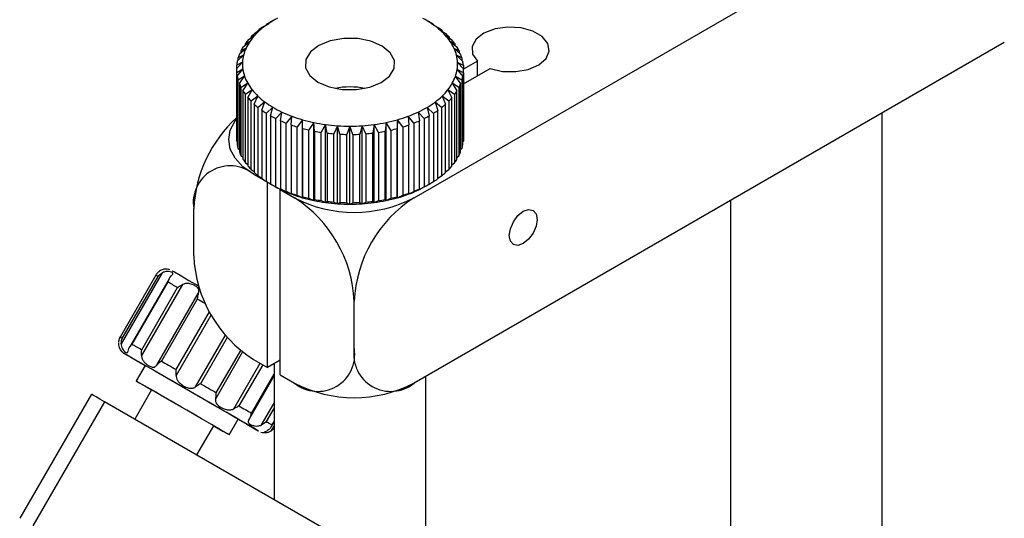
# Model space of a CAD drawing. Units: millimetres. Extents: x 5 to 289, y 4 to 204.
# Drawn here: x 220 to 258, y 152 to 171 of the extents above; entities that cross this region are included whole.
import ezdxf

# ---------------------------------------------------------------- set-up
doc = ezdxf.new("R2010")
doc.units = ezdxf.units.MM

msp = doc.modelspace()

# ---------------------------------------------------------------- linework, layer by layer
at = {"color": 7, "linetype": 'Continuous', "lineweight": 30}
for p, q in [((235.3749, 164.4412), (257.828, 177.4031)), ((230.0482, 171.2007), (229.8875, 171.1079)), ((235.9953, 171.1079), (235.8346, 171.2007)), ((229.3164, 170.7001), (229.5672, 170.8664)), ((229.5672, 170.8664), (229.4457, 170.8089)), ((229.4457, 170.7858), (229.4457, 170.8089)), ((229.6075, 170.9298), (229.8529, 171.0797)), ((229.8529, 171.0797), (229.7574, 171.0294)), ((229.7574, 171.0214), (229.7574, 171.0294)), ((236.0363, 171.0755), (236.2818, 170.9252)), ((236.1323, 171.0251), (236.0363, 171.0755)), ((236.1323, 171.0251), (236.1323, 171.0167)), ((236.3211, 170.8618), (236.572, 170.6951)), ((236.4432, 170.8041), (236.3211, 170.8618)), ((236.4432, 170.8041), (236.4432, 170.7807)), ((229.0725, 170.4527), (229.3256, 170.6356)), ((229.3256, 170.6356), (229.1795, 170.5693)), ((229.1795, 170.53), (229.1795, 170.5693)), ((236.5618, 170.6307), (236.8148, 170.4474)), ((236.7084, 170.5642), (236.5618, 170.6307)), ((236.7084, 170.5642), (236.7084, 170.5245)), ((228.7387, 169.918), (228.9861, 170.1341)), ((228.9861, 170.1341), (228.7971, 170.0456)), ((228.7971, 169.969), (228.7971, 170.0456)), ((228.8791, 170.1909), (229.131, 170.3905)), ((229.131, 170.3905), (228.9623, 170.3138)), ((228.9623, 170.2568), (228.9623, 170.3138)), ((257.828, 170.3512), (235.3749, 157.3893)), ((236.7554, 170.3853), (237.0072, 170.1853)), ((236.9245, 170.3083), (236.7554, 170.3853)), ((236.8992, 170.1287), (237.1465, 169.9123)), ((237.0886, 170.04), (236.8992, 170.1287)), ((236.9245, 170.3083), (236.9245, 170.251)), ((237.0886, 170.04), (237.0886, 169.9629)), ((228.653, 169.6377), (228.8928, 169.8699)), ((228.8928, 169.8699), (228.6858, 169.7683)), ((228.6858, 169.6695), (228.6858, 169.7683)), ((236.9914, 169.8644), (237.231, 169.6319)), ((237.1987, 169.7625), (236.9914, 169.8644)), ((237.1987, 169.7625), (237.1987, 169.6632)), ((228.6233, 169.3536), (228.8523, 169.6013)), ((228.6233, 169.3536), (228.6233, 166.7555)), ((228.8523, 169.6013), (228.6301, 169.4855)), ((228.6301, 169.361), (228.6301, 169.4855)), ((228.8651, 169.3317), (228.6305, 169.2009)), ((228.6498, 169.0694), (228.8651, 169.3317)), ((237.0169, 169.3262), (237.2319, 169.0635)), ((237.2517, 169.195), (237.0169, 169.3262)), ((237.0308, 169.5957), (237.2596, 169.3477)), ((237.2533, 169.4797), (237.0308, 169.5957)), ((237.2533, 169.4797), (237.2533, 169.3545)), ((237.7908, 169.6396), (237.2596, 169.333)), ((237.2596, 168.7763), (238.2729, 169.3613)), ((237.2596, 166.7496), (237.2596, 169.3477)), ((237.7908, 169.083), (237.7908, 169.6396)), ((228.6305, 166.6028), (228.6305, 169.2009)), ((228.6498, 169.0694), (228.6498, 166.4713)), ((228.931, 169.0648), (228.6872, 168.9182)), ((228.6872, 166.3201), (228.6872, 168.9182)), ((228.7323, 168.7888), (228.931, 169.0648)), ((236.9499, 169.0593), (237.1483, 168.783)), ((237.1939, 168.9124), (236.9499, 169.0593)), ((237.1939, 168.9124), (237.1939, 166.3143)), ((237.2319, 166.4655), (237.2319, 169.0635)), ((237.2517, 169.195), (237.2517, 166.5969)), ((228.7323, 168.7888), (228.7323, 166.1907)), ((229.0492, 168.8039), (228.7993, 168.641)), ((228.7993, 166.0429), (228.7993, 168.641)), ((228.8696, 168.5154), (229.0492, 168.8039)), ((229.2182, 168.5525), (228.9654, 168.373)), ((229.0601, 168.2529), (229.2182, 168.5525)), ((236.6606, 168.5475), (236.8183, 168.2476)), ((236.9135, 168.3676), (236.6606, 168.5475)), ((236.8306, 168.7986), (237.0098, 168.5099)), ((237.0807, 168.6353), (236.8306, 168.7986)), ((237.0807, 168.6353), (237.0807, 166.0373)), ((237.1483, 166.185), (237.1483, 168.783)), ((228.8696, 168.5154), (228.8696, 165.9174)), ((228.9654, 165.7749), (228.9654, 168.373)), ((229.0601, 168.2529), (229.0601, 165.6548)), ((229.4357, 168.3139), (229.1833, 168.1177)), ((229.3011, 168.0046), (229.4357, 168.3139)), ((236.4422, 168.3091), (236.5762, 167.9996)), ((236.6945, 168.1126), (236.4422, 168.3091)), ((236.8183, 165.6495), (236.8183, 168.2476)), ((236.9135, 168.3676), (236.9135, 165.7695)), ((237.0098, 165.9118), (237.0098, 168.5099)), ((229.1833, 165.5196), (229.1833, 168.1177)), ((229.3011, 168.0046), (229.3011, 165.4065)), ((229.6989, 168.0911), (229.4502, 167.8784)), ((229.4502, 165.2803), (229.4502, 167.8784)), ((229.5896, 167.7738), (229.6989, 168.0911)), ((230.0043, 167.8872), (229.7627, 167.6582)), ((229.9218, 167.5635), (230.0043, 167.8872)), ((235.8718, 167.8831), (235.9537, 167.5594)), ((236.1132, 167.6539), (235.8718, 167.8831)), ((236.1781, 168.0867), (236.2868, 167.7692)), ((236.4266, 167.8736), (236.1781, 168.0867)), ((236.4266, 167.8736), (236.4266, 165.2756)), ((236.5762, 165.4016), (236.5762, 167.9996)), ((236.6945, 168.1126), (236.6945, 165.5145)), ((229.5896, 167.7738), (229.5896, 165.1757)), ((229.7627, 165.0601), (229.7627, 167.6582)), ((229.9218, 167.5635), (229.9218, 164.9654)), ((230.3481, 167.7046), (230.1166, 167.46)), ((230.1166, 164.862), (230.1166, 167.46)), ((230.2934, 167.3764), (230.3481, 167.7046)), ((230.7256, 167.5458), (230.5073, 167.2864)), ((230.6994, 167.215), (230.7256, 167.5458)), ((231.1321, 167.413), (230.9297, 167.1397)), ((231.1348, 167.0813), (231.1321, 167.413)), ((231.1321, 164.4437), (231.1321, 167.413)), ((234.7421, 167.4105), (234.7388, 167.0788)), ((234.7421, 164.4413), (234.7421, 167.4105)), ((234.9441, 167.1369), (234.7421, 167.4105)), ((235.1491, 167.5428), (235.1747, 167.2119)), ((235.3671, 167.2831), (235.1491, 167.5428)), ((235.5273, 167.701), (235.5814, 167.3728)), ((235.7585, 167.4562), (235.5273, 167.701)), ((235.7585, 167.4562), (235.7585, 164.8581)), ((235.9537, 164.9613), (235.9537, 167.5594)), ((236.1132, 167.6539), (236.1132, 165.0558)), ((236.2868, 165.1711), (236.2868, 167.7692)), ((253.184, 89.3242), (253.184, 167.6703)), ((230.2934, 167.3764), (230.2934, 164.7783)), ((230.5073, 164.6884), (230.5073, 167.2864)), ((230.6994, 167.215), (230.6994, 164.6169)), ((230.9297, 164.5416), (230.9297, 167.1397)), ((231.1348, 167.0813), (231.1348, 164.4832)), ((231.5621, 167.3077), (231.3784, 167.0217)), ((231.5936, 166.9772), (231.5621, 167.3077)), ((231.5621, 164.3385), (231.5621, 167.3077)), ((232.0101, 167.2314), (231.8474, 166.934)), ((232.07, 166.9039), (232.0101, 167.2314)), ((232.0101, 164.2622), (232.0101, 167.2314)), ((232.4703, 167.1851), (232.3307, 166.8777)), ((232.5578, 166.8625), (232.4703, 167.1851)), ((232.4703, 164.2159), (232.4703, 167.1851)), ((232.9366, 167.1694), (232.822, 166.8536)), ((233.0506, 166.8534), (232.9366, 167.1694)), ((232.9366, 164.2002), (232.9366, 167.1694)), ((233.4029, 167.1845), (233.3148, 166.862)), ((233.542, 166.8769), (233.4029, 167.1845)), ((233.4029, 164.2153), (233.4029, 167.1845)), ((233.8633, 167.2302), (233.8028, 166.9027)), ((234.0255, 166.9325), (233.8633, 167.2302)), ((233.8633, 164.2609), (233.8633, 167.2302)), ((234.3116, 167.3058), (234.2795, 166.9753)), ((234.3116, 164.3366), (234.3116, 167.3058)), ((234.4949, 167.0195), (234.3116, 167.3058)), ((234.7388, 164.4808), (234.7388, 167.0788)), ((234.9441, 167.1369), (234.9441, 164.5389)), ((235.1747, 164.6138), (235.1747, 167.2119)), ((235.3671, 167.2831), (235.3671, 164.685)), ((235.5814, 164.7747), (235.5814, 167.3728)), ((231.3784, 164.4236), (231.3784, 167.0217)), ((231.5936, 166.9772), (231.5936, 164.3791)), ((231.8474, 164.3359), (231.8474, 166.934)), ((232.07, 166.9039), (232.07, 164.3058)), ((232.3307, 164.2796), (232.3307, 166.8777)), ((232.5578, 166.8625), (232.5578, 164.2644)), ((232.822, 164.2555), (232.822, 166.8536)), ((233.0506, 166.8534), (233.0506, 164.2554)), ((233.3148, 164.2639), (233.3148, 166.862)), ((233.542, 166.8769), (233.542, 164.2788)), ((233.8028, 164.3047), (233.8028, 166.9027)), ((234.0255, 166.9325), (234.0255, 164.3344)), ((234.2795, 164.3773), (234.2795, 166.9753)), ((234.4949, 167.0195), (234.4949, 164.4215)), ((228.6305, 166.6028), (228.6498, 166.5831)), ((228.6872, 166.3201), (228.7323, 166.2785)), ((237.1483, 166.2723), (237.1939, 166.3143)), ((237.2319, 166.5767), (237.2517, 166.5969)), ((228.7993, 166.0429), (228.8696, 165.9843)), ((237.0098, 165.9783), (237.0807, 166.0373)), ((228.9654, 165.7749), (229.0601, 165.7031)), ((236.8183, 165.6975), (236.9135, 165.7695)), ((229.1833, 165.5196), (229.3011, 165.4379)), ((229.268, 165.3426), (229.8077, 165.031)), ((229.4502, 165.2803), (229.5896, 165.1915)), ((236.2868, 165.1866), (236.4266, 165.2756)), ((236.5762, 165.4326), (236.6945, 165.5145)), ((229.7627, 165.0601), (229.9218, 164.9665)), ((229.8099, 165.0323), (229.8077, 165.031)), ((229.8077, 157.9791), (229.8077, 165.031)), ((229.9577, 164.9447), (229.9218, 164.9654)), ((229.9576, 164.9445), (230.0482, 164.8922)), ((230.1166, 164.862), (230.3481, 164.7353)), ((235.5273, 164.7318), (235.7585, 164.8581)), ((235.8346, 164.8922), (235.9108, 164.9362)), ((235.9537, 164.9613), (235.9107, 164.9364)), ((235.9537, 164.9621), (236.1132, 165.0558)), ((230.2898, 164.7527), (230.2998, 164.7585)), ((230.2898, 157.7008), (230.2898, 164.7527)), ((230.2898, 164.7527), (230.8294, 164.4412)), ((230.3481, 164.7353), (230.2934, 164.7783)), ((230.5073, 164.6884), (230.7256, 164.5766)), ((230.7256, 164.5766), (230.6994, 164.6169)), ((230.9297, 164.5416), (231.1321, 164.4437)), ((231.1321, 164.4437), (231.1348, 164.4832)), ((231.3784, 164.4236), (231.5621, 164.3385)), ((234.3116, 164.3366), (234.4949, 164.4215)), ((234.7388, 164.4808), (234.7421, 164.4413)), ((234.7421, 164.4413), (234.9441, 164.5389)), ((235.1491, 164.5736), (235.3671, 164.685)), ((235.1747, 164.6138), (235.1491, 164.5736)), ((235.5814, 164.7747), (235.5273, 164.7318)), ((231.5621, 164.3385), (231.5936, 164.3791)), ((231.8474, 164.3359), (232.0101, 164.2622)), ((232.0101, 164.2622), (232.07, 164.3058)), ((232.3307, 164.2796), (232.4703, 164.2159)), ((232.4703, 164.2159), (232.5578, 164.2644)), ((232.822, 164.2555), (232.9366, 164.2002)), ((232.9366, 164.2002), (233.0506, 164.2554)), ((233.3148, 164.2639), (233.4029, 164.2153)), ((233.4029, 164.2153), (233.542, 164.2788)), ((233.8028, 164.3047), (233.8633, 164.2609)), ((233.8633, 164.2609), (234.0255, 164.3344)), ((234.2795, 164.3773), (234.3116, 164.3366)), ((247.4113, 164.3378), (247.4113, 149.4053)), ((226.9953, 162.2271), (226.9953, 164.0301)), ((225.5558, 161.4989), (224.1922, 159.137)), ((225.5551, 161.4978), (224.1928, 159.1382)), ((225.7992, 161.5849), (224.2394, 158.8834)), ((224.2774, 159.0879), (225.6411, 161.4498)), ((226.0566, 161.3624), (224.5609, 158.7718)), ((226.0087, 161.2376), (224.6451, 158.8757)), ((226.5698, 161.1401), (225.01, 158.4386)), ((225.0179, 158.6604), (226.3816, 161.0223)), ((225.6094, 158.0926), (227.1691, 160.7942)), ((227.1308, 160.5898), (225.7671, 158.228)), ((233.1021, 158.7017), (233.1021, 160.5047)), ((224.2774, 159.0879), (224.1922, 159.137)), ((225.1436, 158.0628), (224.8027, 157.4724)), ((229.268, 158.2906), (229.8077, 157.9791)), ((230.2898, 158.2574), (229.8077, 157.9791)), ((230.0551, 158.1219), (230.0551, 152.9555)), ((230.2898, 157.7008), (230.8294, 157.3893)), ((229.1306, 156.0596), (230.0551, 157.6608)), ((235.8278, 149.8598), (235.8278, 157.6507)), ((223.1041, 156.9681), (220.3769, 152.2443)), ((225.3932, 157.1315), (224.7503, 156.0179)), ((223.6032, 156.68), (220.876, 151.9563)), ((237.7454, 148.5159), (223.6032, 156.68)), ((228.3455, 155.4269), (228.6865, 156.0174)), ((229.9508, 155.7341), (230.0551, 155.9148)), ((227.1122, 154.6544), (227.7551, 155.7678))]:
    msp.add_line(p, q, dxfattribs=at)
at = {"color": 8, "linetype": 'Continuous', "lineweight": 30}
for p, q in [((227.6596, 159.9895), (226.3257, 157.6791)), ((226.3277, 157.9043), (227.5964, 160.1019)), ((227.0696, 157.2495), (228.2026, 159.2119)), ((228.2743, 159.1284), (227.2576, 157.3674)), ((228.8533, 158.5741), (227.8339, 156.8083)), ((227.8557, 157.0221), (228.7841, 158.6302)), ((228.5231, 156.4103), (229.5235, 158.1431)), ((229.6196, 158.0877), (228.7172, 156.5247)), ((229.1926, 156.2502), (230.0551, 157.7441)), ((229.5803, 155.7999), (230.0551, 156.6222)), ((230.0551, 156.4455), (229.7548, 155.9255)), ((229.9801, 155.7955), (230.0551, 155.9254)), ((229.958, 155.5817), (230.0551, 155.7498))]:
    msp.add_line(p, q, dxfattribs=at)
at = {"color": 7, "linetype": 'Continuous', "lineweight": 30, "flags": 128}
for points in [[(238.2729, 169.3613), (238.7398, 169.2532), (239.2425, 169.2418), (239.7227, 169.3285), (240.1246, 169.5031), (240.4017, 169.7455), (240.5219, 170.0275), (240.4712, 170.3164), (240.2555, 170.5788), (239.8997, 170.7841), (239.4453, 170.9086), (238.9448, 170.9379), (238.4563, 170.8686), (238.0364, 170.7086), (237.7339, 170.4765), (237.5838, 170.1994), (237.6035, 169.9092), (237.7908, 169.6396)], [(231.7549, 170.2375), (231.4348, 169.9913), (231.2622, 169.7), (231.2539, 169.3922), (231.4109, 169.0979), (231.7176, 168.8461), (232.1442, 168.6613), (232.6488, 168.5617), (233.182, 168.5569), (233.6917, 168.6475), (234.1279, 168.8246), (234.448, 169.0708), (234.6207, 169.3621), (234.6289, 169.6699), (234.472, 169.9642), (234.1652, 170.216), (233.7387, 170.4008), (233.2341, 170.5005), (232.7008, 170.5052), (232.1912, 170.4146), (231.7549, 170.2375)], [(229.268, 165.3426), (228.8683, 165.6237), (228.5713, 165.9445), (228.3884, 166.2926), (228.3266, 166.6546), (228.3884, 167.0166), (228.5713, 167.3646), (228.6301, 167.4416)], [(239, 163.008), (239.0404, 163.2657), (239.1554, 163.5307), (239.3274, 163.7628), (239.5304, 163.9266), (239.7333, 163.9971), (239.9054, 163.9637), (240.0203, 163.8314), (240.0607, 163.6203), (240.0203, 163.3627), (239.9054, 163.0976), (239.7333, 162.8655), (239.5304, 162.7018), (239.3274, 162.6312), (239.1554, 162.6646), (239.0404, 162.797), (239, 163.008)], [(225.6411, 161.4498), (225.6237, 161.4598), (225.6083, 161.4687), (225.5948, 161.4765), (225.5831, 161.4832), (225.5734, 161.4888), (225.5656, 161.4933), (225.5598, 161.4966), (225.5558, 161.4989)], [(226.1745, 161.6666), (226.1753, 161.6661), (226.2591, 161.6178), (226.4763, 161.4924), (226.8152, 161.2968), (227.1792, 161.0867)], [(226.3816, 161.0223), (226.3298, 161.0523), (226.2794, 161.0813), (226.2304, 161.1096), (226.183, 161.137), (226.1371, 161.1635), (226.0927, 161.1891), (226.0499, 161.2138), (226.0087, 161.2376)], [(224.6451, 158.8757), (224.6863, 158.8519), (224.7291, 158.8272), (224.7734, 158.8016), (224.8193, 158.7751), (224.8668, 158.7477), (224.9157, 158.7195), (224.9661, 158.6904), (225.0179, 158.6604)], [(228.6864, 156.0173), (229.0167, 155.8266), (229.2966, 155.665), (229.4482, 155.5776), (229.4631, 155.569), (229.3407, 155.6397), (229.0876, 155.7859), (228.7173, 155.9998), (228.2498, 156.2697), (227.7104, 156.5811), (227.1281, 156.9173), (226.5344, 157.2601), (225.9611, 157.5911), (225.4393, 157.8923), (224.997, 158.1476), (224.6582, 158.3432), (224.441, 158.4686), (224.3571, 158.5169), (224.3563, 158.5174)], [(224.4144, 158.4838), (224.6003, 158.3764), (224.9141, 158.1952), (225.1436, 158.0627)], [(228.6865, 156.0174), (228.6843, 156.0186), (228.5883, 156.0741), (228.3567, 156.2079), (228.0083, 156.409), (227.5714, 156.6613), (227.0812, 156.9443), (226.5776, 157.2351), (226.1014, 157.51), (225.691, 157.7469), (225.3799, 157.9265), (225.193, 158.0344), (225.1436, 158.0628)], [(225.7671, 158.228), (225.8345, 158.1891), (225.9028, 158.1497), (225.9718, 158.1098), (226.0416, 158.0695), (226.1122, 158.0288), (226.1834, 157.9876), (226.2552, 157.9462), (226.3277, 157.9043)], [(227.6674, 155.8186), (227.2305, 156.0709), (226.7403, 156.3538), (226.2367, 156.6446), (225.7605, 156.9196), (225.3501, 157.1564), (225.0389, 157.3361), (224.8521, 157.4439), (224.8048, 157.4711), (224.9009, 157.4157), (225.1325, 157.2819), (225.3931, 157.1314)], [(227.2576, 157.3674), (227.3332, 157.3238), (227.4086, 157.2803), (227.4838, 157.2368), (227.5589, 157.1935), (227.6336, 157.1504), (227.708, 157.1074), (227.7821, 157.0647), (227.8557, 157.0221)], [(223.6032, 156.68), (223.4282, 156.7811), (223.2862, 156.8631), (223.1825, 156.9229), (223.1211, 156.9583), (223.1041, 156.9681)], [(227.2908, 156.0359), (226.9351, 156.2413), (226.5358, 156.4719), (226.1412, 156.6997), (225.7988, 156.8974), (225.5499, 157.0411), (225.4245, 157.1134), (225.4129, 157.1201)], [(228.7172, 156.5247), (228.7807, 156.4881), (228.8431, 156.452), (228.9043, 156.4167), (228.9645, 156.382), (229.0234, 156.3479), (229.0811, 156.3146), (229.1375, 156.2821), (229.1926, 156.2502)], [(227.755, 155.7677), (227.7981, 155.7429), (228.1093, 155.5632), (228.2961, 155.4554), (228.3434, 155.4281), (228.2474, 155.4836), (228.0158, 155.6174), (227.6674, 155.8186)], [(229.7548, 155.9255), (229.7892, 155.9057), (229.8219, 155.8868), (229.8527, 155.869), (229.8818, 155.8522), (229.9091, 155.8364), (229.9346, 155.8217), (229.9583, 155.8081), (229.9801, 155.7955)]]:
    msp.add_lwpolyline(points, dxfattribs=at)
at = {"color": 8, "linetype": 'Continuous', "lineweight": 30, "flags": 128}
for points in [[(227.4398, 160.4114), (227.4053, 160.4314), (227.3354, 160.4717), (227.2664, 160.5115), (227.1982, 160.5509), (227.1308, 160.5898)], [(224.3563, 158.5174), (224.4112, 158.4857), (224.4144, 158.4838)]]:
    msp.add_lwpolyline(points, dxfattribs=at)
at = {"color": 7, "linetype": 'Continuous', "lineweight": 30}
for centre, radius, start, end in [((231.9406, 167.9284), 3.78, 117.77887, 123.52385), ((233.9492, 167.9401), 3.7665, 56.35, 62.1088), ((231.2343, 168.8784), 2.5944, 129.98214, 137.36659), ((231.5161, 168.2053), 3.3265, 125.01292, 128.49251), ((231.5924, 168.4525), 3.1509, 123.50938, 129.99604), ((231.8837, 167.6518), 3.9912, 119.11055, 122.19218), ((234.0064, 167.6642), 3.9768, 57.68488, 60.77392), ((234.2978, 168.4624), 3.1385, 49.86078, 56.36448), ((234.3746, 168.2158), 3.3134, 51.36827, 54.857), ((234.6559, 168.8861), 2.5838, 42.47, 49.87464), ((230.7787, 168.9856), 2.2501, 139.30773, 143.82351), ((230.8941, 169.1911), 2.1323, 137.35725, 145.77398), ((231.1379, 168.6552), 2.7385, 131.69363, 135.6551), ((234.9954, 169.1964), 2.1238, 34.04005, 42.47918), ((234.7527, 168.6633), 2.7273, 44.18616, 48.15848), ((235.1112, 168.9912), 2.2412, 35.99571, 40.52352), ((230.4683, 169.197), 1.8744, 147.97842, 153.07934), ((230.378, 169.494), 1.532, 155.30302, 165.79732), ((230.6002, 169.3911), 1.7768, 145.776, 155.28176), ((235.2881, 169.3942), 1.7706, 24.50975, 34.0377), ((235.5086, 169.4953), 1.528, 13.97581, 24.48802), ((235.4203, 169.2002), 1.8678, 26.71729, 31.83016), ((230.2337, 169.3059), 1.6154, 157.73394, 163.3664), ((230.2472, 169.5282), 1.3968, 165.84085, 177.00247), ((235.6373, 169.5285), 1.3951, 2.76139, 13.93187), ((235.6531, 169.3073), 1.6113, 16.41087, 22.05296), ((230.0663, 169.3456), 1.4431, 179.6794, 185.75193), ((230.0956, 169.3423), 1.4725, 168.42591, 174.41741), ((230.2195, 169.5311), 1.369, 177.05958, 188.37174), ((230.2975, 169.5439), 1.448, 188.42425, 199.32062), ((235.5826, 169.5445), 1.4508, 340.46039, 351.34283), ((235.6628, 169.5311), 1.3695, 351.39505, 2.70417), ((235.789, 169.3426), 1.4707, 5.34849, 11.34476), ((235.8159, 169.3456), 1.4437, 354.01417, 0.08506), ((230.1487, 169.3594), 1.5267, 190.94806, 196.79682), ((230.4741, 169.6068), 1.6355, 199.35374, 209.39995), ((235.4041, 169.6089), 1.6406, 330.40219, 340.42775), ((235.7313, 169.3601), 1.5296, 342.98097, 348.82225), ((230.3352, 169.4261), 1.7249, 201.68111, 207.07258), ((230.7335, 169.7534), 1.9335, 209.41113, 218.39583), ((231.053, 170.0064), 2.341, 218.39141, 226.29987), ((232.9414, 165.775), 2.8845, 78.65486, 101.34514), ((234.8227, 170.0128), 2.3506, 313.54712, 321.43409), ((235.1432, 169.7575), 1.9408, 321.42943, 330.39142), ((235.5428, 169.4283), 1.7303, 332.72478, 338.10515), ((230.6091, 169.5811), 2.04, 211.49302, 216.31393), ((230.9465, 169.8484), 2.4707, 220.22423, 224.46705), ((231.4054, 170.3743), 2.8504, 226.28767, 233.22277), ((234.47, 170.3831), 2.862, 306.64298, 313.55942), ((234.9289, 169.8553), 2.4808, 315.37497, 319.60624), ((235.2673, 169.5855), 2.0477, 323.50607, 328.31477), ((231.3186, 170.2371), 3.009, 227.89508, 231.61535), ((231.7622, 170.85), 3.4451, 233.20825, 239.32), ((232.0964, 171.4114), 4.0985, 239.30598, 244.74928), ((233.7799, 171.4238), 4.1124, 295.14416, 300.57515), ((234.1134, 170.8609), 3.4582, 300.56116, 306.65751), ((234.5563, 170.2464), 3.0212, 308.24608, 311.95632), ((232.0463, 163.7627), 5.0581, 132.48543, 176.96958), ((231.6954, 170.7396), 3.6373, 234.62492, 237.90333), ((232.0483, 171.3325), 4.3275, 240.56775, 243.48752), ((232.3861, 172.0231), 4.7753, 244.73684, 249.65261), ((232.6161, 172.6405), 5.434, 249.6419, 254.15174), ((232.7799, 173.2142), 6.0307, 254.14256, 258.3497), ((233.1002, 173.2253), 6.0421, 281.5658, 285.76764), ((233.2627, 172.653), 5.4472, 285.75848, 290.26105), ((233.4914, 172.0361), 4.7893, 290.25038, 295.15657), ((233.8276, 171.3455), 4.3423, 296.40307, 299.31624), ((234.1798, 170.7511), 3.6511, 301.97426, 305.24441), ((232.3543, 171.9785), 5.0425, 245.87633, 248.51312), ((232.5972, 172.6304), 5.7383, 250.6873, 253.10635), ((232.7704, 173.2362), 6.3685, 255.11778, 257.37447), ((232.8802, 173.6961), 6.5229, 258.3417, 262.33438), ((232.9279, 174.0441), 6.8742, 262.32721, 266.18263), ((232.941, 174.2273), 7.0579, 266.17595, 269.96417), ((232.9418, 174.2292), 7.0598, 269.95765, 273.74518), ((232.9544, 174.0497), 6.8798, 273.73851, 277.59185), ((233.0011, 173.7048), 6.5317, 277.58469, 281.57377), ((233.1096, 173.2479), 6.3806, 282.53979, 284.79364), ((233.2813, 172.6436), 5.7522, 286.80219, 289.21734), ((233.5229, 171.9921), 5.0573, 291.38765, 294.0193), ((230.0663, 166.7475), 1.4431, 179.6794, 185.75193), ((232.8764, 173.745), 6.8884, 259.26721, 261.40887), ((232.927, 174.1125), 7.2594, 263.2209, 265.28895), ((232.9409, 174.306), 7.4534, 267.05406, 269.08606), ((232.9419, 174.308), 7.4554, 270.8356, 272.86723), ((232.9553, 174.1184), 7.2653, 274.63171, 276.69864), ((233.0049, 173.7542), 6.8977, 278.50937, 280.6491), ((235.8159, 166.7475), 1.4437, 354.01417, 0.08506), ((230.1487, 166.7613), 1.5267, 190.94806, 196.79682), ((235.7313, 166.762), 1.5296, 342.98097, 348.82225), ((230.3352, 166.828), 1.7249, 201.68111, 207.07258), ((230.6091, 166.983), 2.04, 211.49302, 216.31393), ((235.2673, 166.9874), 2.0477, 323.50607, 328.31477), ((235.5428, 166.8302), 1.7303, 332.72478, 338.10515), ((228.3808, 164.2549), 1.4036, 50.79671, 189.21404), ((230.9465, 167.2503), 2.4707, 220.22423, 224.46705), ((234.9289, 167.2572), 2.4808, 315.37497, 319.60624), ((231.3186, 167.639), 3.009, 227.89508, 231.61535), ((231.6954, 168.1415), 3.6373, 234.62492, 237.90333), ((234.1798, 168.153), 3.6511, 301.97426, 305.24441), ((234.5563, 167.6483), 3.0212, 308.24608, 311.95632), ((232.0483, 168.7344), 4.3275, 240.56775, 243.48752), ((232.0964, 168.4422), 4.0985, 239.30598, 244.74928), ((233.7799, 168.4545), 4.1124, 295.14416, 300.57515), ((233.8276, 168.7474), 4.3423, 296.40307, 299.31624), ((232.3543, 169.3804), 5.0425, 245.87633, 248.51312), ((232.3861, 169.0539), 4.7753, 244.73684, 249.65261), ((232.5972, 170.0323), 5.7383, 250.6873, 253.10635), ((232.6161, 169.6712), 5.434, 249.6419, 254.15174), ((228.1678, 160.2802), 4.9395, 2.60548, 57.39452), ((233.1021, 168.8276), 4.9402, 242.60967, 297.39033), ((232.7799, 170.2449), 6.0307, 254.14256, 258.3497), ((232.7704, 170.6381), 6.3685, 255.11778, 257.37447), ((238.0365, 160.2802), 4.9395, 122.60548, 177.39452), ((233.1002, 170.256), 6.0421, 281.5658, 285.76764), ((233.1096, 170.6498), 6.3806, 282.53979, 284.79364), ((233.2627, 169.6837), 5.4472, 285.75848, 290.26105), ((233.2813, 170.0455), 5.7522, 286.80219, 289.21734), ((233.4914, 169.0668), 4.7893, 290.25038, 295.15657), ((233.5229, 169.394), 5.0573, 291.38765, 294.0193), ((232.8802, 170.7268), 6.5229, 258.3417, 262.33438), ((232.8764, 171.147), 6.8884, 259.26721, 261.40887), ((232.9279, 171.0749), 6.8742, 262.32721, 266.18263), ((232.927, 171.5145), 7.2594, 263.2209, 265.28895), ((232.941, 171.2581), 7.0579, 266.17595, 269.96417), ((232.9409, 171.7079), 7.4534, 267.05406, 269.08606), ((232.9418, 171.26), 7.0598, 269.95765, 273.74518), ((232.9419, 171.71), 7.4554, 270.8356, 272.86723), ((232.9544, 171.0804), 6.8798, 273.73851, 277.59185), ((232.9553, 171.5203), 7.2653, 274.63171, 276.69864), ((233.0011, 170.7355), 6.5317, 277.58469, 281.57377), ((233.0049, 171.1561), 6.8977, 278.50937, 280.6491), ((231.9297, 162.4516), 4.9395, 182.60548, 237.39452), ((231.7166, 158.477), 1.4036, 230.79671, 9.21404), ((234.4877, 158.477), 1.4036, 170.78596, 309.20329), ((233.1021, 161.7756), 4.9402, 242.60967, 297.39033)]:
    msp.add_arc(centre, radius, start, end, dxfattribs=at)
for points, knots in [([(225.6903, 161.6477), (225.6578, 161.6212), (225.6051, 161.578), (225.5688, 161.5224), (225.5562, 161.4996), (225.5558, 161.4989)], [0, 0, 0, 0, 0.6068408, 0.9873412, 1, 1, 1, 1]), ([(225.6411, 161.4498), (225.6416, 161.4504), (225.6577, 161.4711), (225.7029, 161.5216), (225.7625, 161.5608), (225.7992, 161.5849)], [0, 0, 0, 0, 0.0126588, 0.3931592, 1, 1, 1, 1]), ([(226.0879, 161.7023), (226.0721, 161.708), (226.0216, 161.7262), (225.9216, 161.7311), (225.7897, 161.7096), (225.7096, 161.6579), (225.6678, 161.6309)], [0, 0, 0, 0, 0.1133429, 0.3618212, 0.6670585, 1, 1, 1, 1]), ([(226.0933, 161.4152), (226.0994, 161.4222), (226.1271, 161.4543), (226.1706, 161.5006), (226.2033, 161.5444), (226.2019, 161.5789), (226.1543, 161.612), (226.0591, 161.6391), (225.934, 161.6385), (225.8457, 161.6109), (225.8029, 161.587), (225.7992, 161.5849)], [0, 0, 0, 0, 0.0316439, 0.1442297, 0.2602597, 0.3918268, 0.5492075, 0.7249905, 0.8558656, 0.98742, 1, 1, 1, 1]), ([(226.0933, 161.4152), (226.071, 161.3828), (226.0348, 161.3301), (226.0153, 161.2647), (226.0089, 161.2384), (226.0087, 161.2376)], [0, 0, 0, 0, 0.6068408, 0.9873412, 1, 1, 1, 1]), ([(226.3816, 161.0223), (226.3823, 161.0229), (226.404, 161.0403), (226.4629, 161.0829), (226.5291, 161.1184), (226.5698, 161.1401)], [0, 0, 0, 0, 0.0126588, 0.3931592, 1, 1, 1, 1]), ([(227.1691, 160.7942), (227.1723, 160.8028), (227.187, 160.8425), (227.199, 160.907), (227.1806, 160.9802), (227.1206, 161.0486), (227.0124, 161.1167), (226.8701, 161.171), (226.7165, 161.1868), (226.6193, 161.1644), (226.5737, 161.1421), (226.5698, 161.1401)], [0, 0, 0, 0, 0.0316439, 0.1442297, 0.2602597, 0.3918268, 0.5492075, 0.7249905, 0.8558656, 0.98742, 1, 1, 1, 1]), ([(227.1691, 160.7942), (227.1577, 160.7555), (227.1391, 160.6926), (227.1327, 160.6197), (227.1308, 160.5908), (227.1308, 160.5898)], [0, 0, 0, 0, 0.6068408, 0.9873412, 1, 1, 1, 1]), ([(224.1922, 159.137), (224.1918, 159.1363), (224.1783, 159.1141), (224.1483, 159.0548), (224.1373, 158.9875), (224.1305, 158.9462)], [0, 0, 0, 0, 0.0126588, 0.3931592, 1, 1, 1, 1]), ([(224.1341, 158.9163), (224.1328, 158.8938), (224.1294, 158.834), (224.1571, 158.7451), (224.2006, 158.661), (224.2491, 158.6007), (224.2927, 158.5606), (224.3236, 158.5378), (224.3417, 158.5262), (224.3483, 158.5221), (224.3507, 158.5207), (224.3524, 158.5197), (224.3541, 158.5187), (224.3563, 158.5174), (224.3609, 158.5147), (224.3947, 158.4952), (224.4233, 158.4787)], [0, 0, 0, 0, 0.0613299, 0.1633788, 0.2495048, 0.3200654, 0.3741876, 0.4107782, 0.426496, 0.4316353, 0.4353224, 0.4397693, 0.4475124, 0.4666283, 0.5493845, 1, 1, 1, 1]), ([(224.2394, 158.8834), (224.242, 158.9271), (224.2462, 158.9984), (224.2672, 159.0628), (224.2771, 159.0871), (224.2774, 159.0879)], [0, 0, 0, 0, 0.6068408, 0.9873412, 1, 1, 1, 1]), ([(224.2394, 158.8834), (224.2398, 158.8726), (224.2412, 158.8237), (224.262, 158.7402), (224.3114, 158.6491), (224.3735, 158.5796), (224.4336, 158.5392), (224.4723, 158.5447), (224.4982, 158.6026), (224.5181, 158.6697), (224.5323, 158.7101), (224.5336, 158.7136)], [0, 0, 0, 0, 0.0316439, 0.1442297, 0.2602597, 0.3918268, 0.5492075, 0.7249905, 0.8558656, 0.98742, 1, 1, 1, 1]), ([(224.6451, 158.8757), (224.6445, 158.8751), (224.6248, 158.8564), (224.578, 158.8069), (224.5505, 158.7491), (224.5336, 158.7136)], [0, 0, 0, 0, 0.0126588, 0.3931592, 1, 1, 1, 1]), ([(225.01, 158.4386), (225.0086, 158.4847), (225.0062, 158.5597), (225.0136, 158.632), (225.0178, 158.6596), (225.0179, 158.6604)], [0, 0, 0, 0, 0.6068408, 0.9873412, 1, 1, 1, 1]), ([(225.01, 158.4386), (225.011, 158.4275), (225.0153, 158.3769), (225.0453, 158.2881), (225.1173, 158.1839), (225.2169, 158.0927), (225.3332, 158.0199), (225.4387, 157.9869), (225.5274, 158.0085), (225.5801, 158.0567), (225.607, 158.0897), (225.6094, 158.0926)], [0, 0, 0, 0, 0.0316439, 0.1442297, 0.2602597, 0.3918268, 0.5492075, 0.7249905, 0.8558656, 0.98742, 1, 1, 1, 1]), ([(225.7671, 158.228), (225.7664, 158.2274), (225.7423, 158.2114), (225.6824, 158.1694), (225.6371, 158.1218), (225.6094, 158.0926)], [0, 0, 0, 0, 0.0126588, 0.3931592, 1, 1, 1, 1]), ([(226.3257, 157.6791), (226.3258, 157.7242), (226.3261, 157.7977), (226.3268, 157.8739), (226.3277, 157.9034), (226.3277, 157.9043)], [0, 0, 0, 0, 0.6068408, 0.9873412, 1, 1, 1, 1]), ([(226.3257, 157.6791), (226.3258, 157.6684), (226.3263, 157.6201), (226.3491, 157.5354), (226.4171, 157.4335), (226.5236, 157.3383), (226.6644, 157.2514), (226.8116, 157.1943), (226.9479, 157.1884), (227.0282, 157.2206), (227.0663, 157.2472), (227.0696, 157.2495)], [0, 0, 0, 0, 0.0316439, 0.1442297, 0.2602597, 0.3918268, 0.5492075, 0.7249905, 0.8558656, 0.98742, 1, 1, 1, 1]), ([(227.2576, 157.3674), (227.2568, 157.367), (227.2313, 157.3517), (227.1654, 157.3131), (227.1061, 157.2738), (227.0696, 157.2495)], [0, 0, 0, 0, 0.0126588, 0.3931592, 1, 1, 1, 1]), ([(227.8339, 156.8083), (227.8408, 156.8495), (227.8522, 156.9166), (227.8549, 156.9917), (227.8557, 157.0212), (227.8557, 157.0221)], [0, 0, 0, 0, 0.6068408, 0.9873412, 1, 1, 1, 1]), ([(227.8339, 156.8083), (227.8319, 156.7989), (227.8229, 156.756), (227.8241, 156.6838), (227.8626, 156.5989), (227.9436, 156.5185), (228.0704, 156.4396), (228.2232, 156.3793), (228.3789, 156.3622), (228.4746, 156.3855), (228.5192, 156.4084), (228.5231, 156.4103)], [0, 0, 0, 0, 0.0316439, 0.14422969, 0.26025972, 0.39182683, 0.54920754, 0.72499051, 0.85586555, 0.98741999, 1, 1, 1, 1]), ([(228.7172, 156.5247), (228.7165, 156.5242), (228.6928, 156.5078), (228.6298, 156.4676), (228.5637, 156.4322), (228.5231, 156.4103)], [0, 0, 0, 0, 0.0126588, 0.3931592, 1, 1, 1, 1]), ([(229.1305, 156.0596), (229.1477, 156.095), (229.1757, 156.1525), (229.1885, 156.2216), (229.1924, 156.2494), (229.1926, 156.2502)], [0, 0, 0, 0, 0.6068408, 0.9873412, 1, 1, 1, 1]), ([(229.1305, 156.0596), (229.1257, 156.0518), (229.104, 156.0163), (229.075, 155.9615), (229.0665, 155.9038), (229.0964, 155.8528), (229.1746, 155.8021), (229.2951, 155.7603), (229.4371, 155.7512), (229.5315, 155.7752), (229.5764, 155.7979), (229.5803, 155.7999)], [0, 0, 0, 0, 0.0316439, 0.1442297, 0.2602597, 0.3918268, 0.5492075, 0.7249905, 0.8558656, 0.98742, 1, 1, 1, 1]), ([(229.7548, 155.9255), (229.7542, 155.9249), (229.7353, 155.9058), (229.6832, 155.8594), (229.6195, 155.8225), (229.5803, 155.7999)], [0, 0, 0, 0, 0.0126588, 0.3931592, 1, 1, 1, 1]), ([(229.5475, 155.5288), (229.5481, 155.5285), (229.5807, 155.5143), (229.6384, 155.5), (229.6947, 155.5068), (229.7163, 155.5094)], [0, 0, 0, 0, 0.0115996, 0.6219904, 1, 1, 1, 1]), ([(229.8681, 155.6336), (229.8606, 155.6274), (229.8264, 155.5991), (229.7667, 155.5621), (229.7061, 155.5344), (229.673, 155.5198), (229.681, 155.5096), (229.7403, 155.5032), (229.8389, 155.5191), (229.9159, 155.5532), (229.9546, 155.5794), (229.958, 155.5817)], [0, 0, 0, 0, 0.0316439, 0.14422969, 0.26025972, 0.39182683, 0.54920754, 0.72499051, 0.85586555, 0.98741999, 1, 1, 1, 1]), ([(229.8681, 155.6336), (229.8961, 155.6627), (229.9418, 155.71), (229.9702, 155.7702), (229.9797, 155.7947), (229.9801, 155.7955)], [0, 0, 0, 0, 0.6068408, 0.9873412, 1, 1, 1, 1]), ([(230.0551, 155.6749), (230.053, 155.6718), (230.0288, 155.6352), (229.9919, 155.6073), (229.958, 155.5817)], [0, 0, 0, 0, 0.0837682, 1, 1, 1, 1])]:
    msp.add_open_spline(points, degree=3, knots=knots, dxfattribs=at)

doc.saveas('drawing.dxf')
